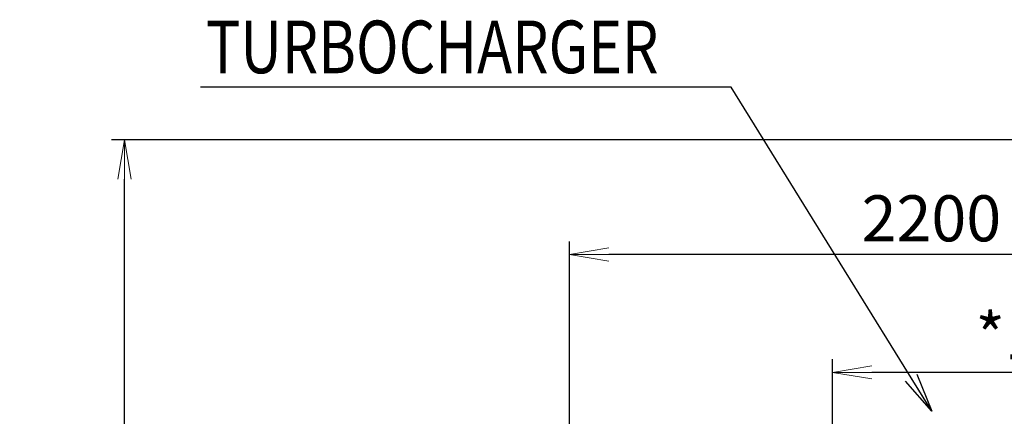
# Model space of a CAD drawing. Extents: x -17242 to 8267, y -144 to 19253.
# Drawn here: x 331 to 3323, y 18030 to 19236 of the extents above; entities that cross this region are included whole.
import ezdxf

# ---------------------------------------------------------------- set-up
doc = ezdxf.new("R2010")
doc.units = 0
doc.header["$LTSCALE"] = 5
doc.header["$PDMODE"] = 1
doc.layers.get('0').update_dxf_attribs({"color": 255, "linetype": 'CONTINUOUS'})
doc.layers.get('Defpoints').update_dxf_attribs({"color": 251, "linetype": 'CONTINUOUS'})
doc.layers.add('DIM001', color=255, linetype='CONTINUOUS', lineweight=20)
doc.styles.add('Dim_std', font='simplex.shx', dxfattribs={"width": 0.8, "bigfont": 'extfont.shx'})
doc.dimstyles.new('S1-40', dxfattribs={"dimscale": 40, "dimtxt": 3.5, "dimasz": 3, "dimexe": 1, "dimexo": 0.6, "dimgap": 1, "dimtad": 1, "dimdec": 3, "dimdsep": 46, "dimtxsty": 'Dim_std', "dimblk1": 'OPEN', "dimblk2": 'OPEN', "dimsah": 1, "dimcen": 0, "dimclrd": 256, "dimclre": 256, "dimclrt": 256, "dimadec": 3, "dimazin": 2, "dimtfac": 1, "dimtdec": 3, "dimtmove": 0, "dimatfit": 0, "dimldrblk": 'OPEN', "dimfxl": 1, "dimtfill": 1, "dimtolj": 1, "dimtzin": 0, "dimarcsym": 0})

# ---------------------------------------------------------------- blocks, each defined once
blk = doc.blocks.new('_OPEN')
at = {"color": 0, "linetype": 'ByBlock'}
for p, q in [((-1, 0.167), (0, 0)), ((0, 0), (-1, -0.167)), ((0, 0), (-1, 0))]:
    blk.add_line(p, q, dxfattribs=at)
blk = doc.blocks.new('*D25')
at = {"layer": 'Defpoints', "color": 0, "linetype": 'Continuous', "transparency": 16777216}
for p in [(2001.7, 18522.1), (4201.7, 18471.2), (2001.7, 15821.4)]:
    blk.add_point(p, dxfattribs=at)
at = {"layer": 'DIM001', "linetype": 'Continuous', "lineweight": -2, "transparency": 16777216}
for p, q in [((2001.7, 15845.4), (2001.7, 18562.1)), ((4201.7, 18495.2), (4201.7, 18562.1)), ((4081.7, 18522.1), (2121.7, 18522.1))]:
    blk.add_line(p, q, dxfattribs=at)
at = {"layer": 'DIM001', "linetype": 'Continuous', "lineweight": -2, "transparency": 16777216, "xscale": 120, "yscale": 120, "zscale": 120, "rotation": 180}
blk.add_blockref('_OPEN', (2001.7, 18522.1), dxfattribs=at)
at = {"layer": 'DIM001', "linetype": 'Continuous', "lineweight": -2, "transparency": 16777216, "xscale": 120, "yscale": 120, "zscale": 120}
blk.add_blockref('_OPEN', (4201.7, 18522.1), dxfattribs=at)
at = {"layer": 'DIM001', "linetype": 'Continuous', "transparency": 16777216, "insert": (3101.7, 18632.1), "char_height": 140, "attachment_point": 5, "style": 'Dim_std', "bg_fill": 3, "box_fill_scale": 1.1, "bg_fill_color": 9, "bg_fill_true_color": 13158600, "bg_fill_transparency": 0}
blk.add_mtext('\\A1;2200', dxfattribs=at)
blk = doc.blocks.new('*D52')
at = {"layer": 'Defpoints', "color": 0, "linetype": 'Continuous', "transparency": 16777216}
for p in [(649.9, 18871), (4201.7, 18871), (2996.7, 12146.4)]:
    blk.add_point(p, dxfattribs=at)
at = {"layer": 'DIM001', "linetype": 'Continuous', "lineweight": -2, "transparency": 16777216}
for p, q in [((4177.7, 18871), (609.9, 18871)), ((649.9, 12266.4), (649.9, 18751)), ((2972.7, 12146.4), (609.9, 12146.4))]:
    blk.add_line(p, q, dxfattribs=at)
at = {"layer": 'DIM001', "linetype": 'Continuous', "lineweight": -2, "transparency": 16777216, "xscale": 120, "yscale": 120, "zscale": 120}
for p, rotation in [((649.9, 18871), 90), ((649.9, 12146.4), 270)]:
    blk.add_blockref('_OPEN', p, dxfattribs=dict(at, rotation=rotation))
at = {"layer": 'DIM001', "linetype": 'Continuous', "transparency": 16777216, "insert": (539.9, 15508.7), "char_height": 140, "attachment_point": 5, "rotation": 90, "style": 'Dim_std', "bg_fill": 3, "box_fill_scale": 1.1, "bg_fill_color": 9, "bg_fill_true_color": 13158600, "bg_fill_transparency": 0}
blk.add_mtext('\\A1;ピストン引抜き高さ 6725', dxfattribs=at)
blk = doc.blocks.new('*D91')
at = {"layer": 'Defpoints', "color": 0, "ltscale": 0.5, "transparency": 16777216}
for p in [(4201.7, 18796.7), (2800.7, 18163.6), (2800.7, 17568.7)]:
    blk.add_point(p, dxfattribs=at)
at = {"layer": 'DIM001', "lineweight": -2, "ltscale": 0.5, "transparency": 16777216}
for p, q in [((4201.7, 18772.7), (4201.7, 18123.6)), ((2800.7, 17592.7), (2800.7, 18203.6)), ((4081.7, 18163.6), (2920.7, 18163.6))]:
    blk.add_line(p, q, dxfattribs=at)
at = {"layer": 'DIM001', "lineweight": -2, "ltscale": 0.5, "transparency": 16777216, "xscale": 120, "yscale": 120, "zscale": 120, "rotation": 180}
blk.add_blockref('_OPEN', (2800.7, 18163.6), dxfattribs=at)
at = {"layer": 'DIM001', "lineweight": -2, "ltscale": 0.5, "transparency": 16777216, "xscale": 120, "yscale": 120, "zscale": 120}
blk.add_blockref('_OPEN', (4201.7, 18163.6), dxfattribs=at)
at = {"layer": 'DIM001', "ltscale": 0.5, "transparency": 16777216, "insert": (3492.6, 18273.6), "char_height": 140, "attachment_point": 5, "style": 'Dim_std', "bg_fill": 3, "box_fill_scale": 1.1, "bg_fill_color": 9, "bg_fill_true_color": 13158600, "bg_fill_transparency": 0}
blk.add_mtext('\\A1;*1401', dxfattribs=at)

msp = doc.modelspace()

# ---------------------------------------------------------------- texts
at = {"layer": 'DIM001', "style": 'Dim_std', "width": 0.8}
msp.add_text('TURBOCHARGER', height=160, dxfattribs=at).set_placement((897.0215, 19073.319))

# ---------------------------------------------------------------- dimensions: what is measured, and where the dimension line sits
at = {"layer": 'DIM001', "color": 3, "linetype": 'Continuous'}
dim = msp.add_linear_dim(base=(2001.6934, 18522.1151), p1=(4201.6934, 18471.2185), p2=(2001.6934, 15821.3538), dimstyle='S1-40', dxfattribs=at)
dim.commit()
dim.dimension.update_dxf_attribs({"geometry": '*D25', "text_midpoint": (3101.6934, 18522.1151), "dimtype": 160})

# ---------------------------------------------------------------- next in the draw order: dimensions: what is measured, and where the dimension line sits
dim = msp.add_linear_dim(base=(649.9223, 18871.0303), p1=(2996.6934, 12146.3538), p2=(4201.6934, 18871.0303), angle=90, text='ピストン引抜き高さ <>', dimstyle='S1-40', override={"dimdec": 0}, dxfattribs=at)
dim.commit()
dim.dimension.update_dxf_attribs({"geometry": '*D52', "text_midpoint": (539.9223, 15508.692)})

# ---------------------------------------------------------------- next in the draw order: leaders
at = {"layer": 'DIM001', "ltscale": 0.5}
msp.add_leader([(3103.4792, 18045.5887), (2493.1296, 19030.9231), (880.8124, 19030.9231)], dimstyle='S1-40', override={"dimgap": 1, "dimtad": 0, "dimtfill": 1, "dimtfillclr": 256}, dxfattribs=at)

# ---------------------------------------------------------------- next in the draw order: dimensions: what is measured, and where the dimension line sits
dim = msp.add_linear_dim(base=(2800.6934, 18163.5628), p1=(4201.6934, 18796.7233), p2=(2800.6934, 17568.6897), text='*<>', dimstyle='S1-40', override={"dimtfill": 1, "dimtfillclr": 256}, dxfattribs=at)
dim.commit()
dim.dimension.update_dxf_attribs({"geometry": '*D91', "text_midpoint": (3492.5833, 18163.5628), "dimtype": 160})

doc.saveas('drawing.dxf')
